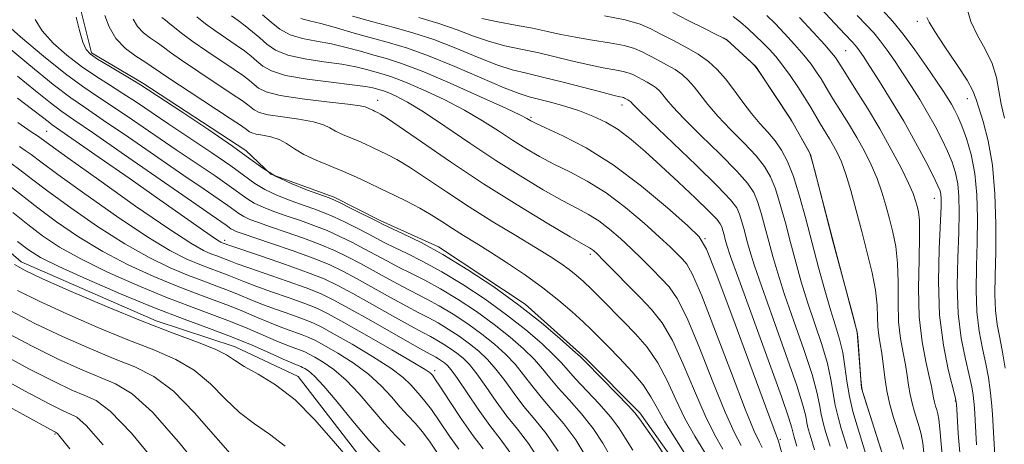
# Model space of a CAD drawing. Extents: x 2052300 to 2055200, y 344800 to 347700.
# Drawn here: x 2053742 to 2053991, y 346644 to 346751 of the extents above; entities that cross this region are included whole.
import ezdxf

# ---------------------------------------------------------------- set-up
doc = ezdxf.new("R2010")
doc.units = 0
doc.header["$MEASUREMENT"] = 0
for name, color, linetype, lineweight in [('DTM HARD BREAKLINE', 7, 'Continuous', 0), ('DTM SPOT ELEVATION', 2, 'Continuous', 13), ('INDEX CONTOUR', 41, 'Continuous', 13), ('INTERMEDIATE CONTOUR', 44, 'Continuous', 0)]:
    doc.layers.add(name, color=color, linetype=linetype, lineweight=lineweight)

msp = doc.modelspace()

# ---------------------------------------------------------------- linework, layer by layer
at = {"layer": 'DTM HARD BREAKLINE'}
for points in [[(2053911.39, 346634.26, 1045.69), (2053899.02, 346651.62, 1045.69), (2053885.43, 346665.42, 1045.69), (2053870.07, 346679.18, 1045.69), (2053848.07, 346693.67, 1045.69), (2053833.34, 346700.37, 1045.69), (2053821.72, 346706.28, 1045.69), (2053805.69, 346712.07, 1045.69), (2053799.35, 346718.1, 1045.69), (2053773.31, 346735.14, 1045.69), (2053760.31, 346742.78, 1045.69), (2053756.867, 346756.721, 1045.69)], [(2053836.46, 346557.68, 1069.37), (2053844.28, 346593.03, 1069.37), (2053846.58, 346605.4, 1069.37), (2053839.78, 346629.84, 1069.37), (2053828.54, 346640.12, 1069.37), (2053812.62, 346660.83, 1069.37), (2053796.62, 346668.35, 1069.37), (2053776.69, 346674.9, 1069.37), (2053742.49, 346689.89, 1069.37), (2053726.76, 346703.58, 1069.37), (2053708.51, 346712.81, 1069.37), (2053690.7, 346722.05, 1069.37), (2053673.38, 346729.54, 1069.37), (2053650.25, 346740.41, 1069.37), (2053636.967, 346747.955, 1069.37)], [(2053963.85, 346415.87, 1022), (2053967.33, 346434.59, 1022), (2053969.63, 346447.95, 1022), (2053971.15, 346457.31, 1022), (2053973.89, 346470.69, 1022), (2053974.43, 346483.57, 1022), (2053973.94, 346493.76, 1022), (2053972.21, 346508.8, 1022), (2053970.66, 346525.18, 1022), (2053969.15, 346540.23, 1022), (2053968.33, 346562.39, 1022), (2053969.2, 346587.71, 1022), (2053970.49, 346597.5, 1022), (2053970.68, 346606.82, 1022), (2053968, 346616.08, 1022), (2053962.4, 346635.02, 1022), (2053959.49, 346644.27, 1022), (2053955.14, 346657.92, 1022), (2053954.09, 346672.1, 1022), (2053948.19, 346694.14, 1022), (2053942.26, 346717.08, 1022), (2053937.37, 346725.83, 1022), (2053928.37, 346739.38, 1022), (2053920.87, 346746.3, 1022)]]:
    msp.add_polyline3d(points, dxfattribs=at)
at = {"layer": 'DTM SPOT ELEVATION'}
for p in [(2053969.31, 346750.79, 1008.48), (2053951.12, 346743.4, 1014.98), (2053832.69, 346730.82, 1039.34), (2053981.97, 346731.22, 1008.67), (2053894.53, 346729.58, 1030.61), (2053871.55, 346726.49, 1033.75), (2053748.96, 346722.92, 1057.05), (2053973.62, 346705.99, 1014.75), (2053915.55, 346695.77, 1033.86), (2053794.03, 346695.3, 1055.55), (2053886.52, 346691.79, 1040.37), (2053847.16, 346662.33, 1059.58), (2053978.89, 346654.67, 1014.11), (2053751.08, 346646.24, 1082.16), (2053934.61, 346644.89, 1033.75)]:
    msp.add_point(p, dxfattribs=at)
at = {"layer": 'INDEX CONTOUR'}
for points in [[(2053988.928, 346640.787, 1010), (2053988.4861, 346648.161, 1010), (2053988.282, 346651.279, 1010), (2053988.041, 346654.271, 1010), (2053987.72, 346657.331, 1010), (2053987.267, 346660.572, 1010), (2053986.623, 346664.083, 1010), (2053985.782, 346667.954, 1010), (2053984.9391, 346672.288, 1010), (2053984.339, 346677.189, 1010), (2053984.152, 346682.702, 1010), (2053984.25, 346688.653, 1010), (2053984.429, 346694.808, 1010), (2053984.5, 346700.939, 1010), (2053984.33, 346706.83, 1010), (2053983.802, 346712.269, 1010), (2053982.86, 346717.064, 1010), (2053981.684, 346721.1079, 1010), (2053980.516, 346724.313, 1010), (2053979.539, 346726.658, 1010), (2053978.714, 346728.382, 1010), (2053977.94, 346729.787, 1010), (2053977.093, 346731.199, 1010), (2053975.923, 346733.018, 1010), (2053974.156, 346735.67, 1010), (2053971.633, 346739.381, 1010), (2053968.673, 346743.596, 1010), (2053965.713, 346747.563, 1010), (2053963.054, 346750.76, 1010), (2053960.443, 346753.582, 1010)], [(2053893.937, 346636.483, 1050), (2053889.68, 346643.984, 1050), (2053887.243, 346647.698, 1050), (2053884.284, 346651.395, 1050), (2053881.163, 346654.898, 1050), (2053878.3799, 346657.982, 1050), (2053876.262, 346660.523, 1050), (2053874.443, 346662.783, 1050), (2053872.384, 346665.123, 1050), (2053869.648, 346667.824, 1050), (2053866.223, 346670.837, 1050), (2053862.198, 346674.035, 1050), (2053857.7079, 346677.274, 1050), (2053853.065, 346680.352, 1050), (2053848.623, 346683.05, 1050), (2053844.662, 346685.22, 1050), (2053841.149, 346686.9919, 1050), (2053837.9781, 346688.564, 1050), (2053835.037, 346690.103, 1050), (2053829.328, 346693.211, 1050), (2053826.323, 346694.788, 1050), (2053823.1769, 346696.33, 1050), (2053819.907, 346697.781, 1050), (2053816.543, 346699.097, 1050), (2053813.163, 346700.304, 1050), (2053809.854, 346701.4451, 1050), (2053806.7131, 346702.557, 1050), (2053803.879, 346703.658, 1050), (2053801.502, 346704.7619, 1050), (2053799.605, 346705.916, 1050), (2053795.176, 346709.167, 1050), (2053791.569, 346711.657, 1050), (2053781.761, 346718.256, 1050), (2053770.653, 346725.867, 1050), (2053765.776, 346729.164, 1050), (2053761.802, 346731.771, 1050), (2053758.07, 346734.289, 1050), (2053753.688, 346737.519, 1050), (2053748.128, 346741.955, 1050), (2053742.32, 346746.849, 1050), (2053737.561, 346751.143, 1050)], [(2053920.099, 346642.445, 1040), (2053917.991, 346646.141, 1040), (2053915.558, 346650.972, 1040), (2053912.864, 346657.212, 1040), (2053910.055, 346663.949, 1040), (2053907.297, 346669.975, 1040), (2053904.6871, 346674.419, 1040), (2053902.049, 346677.762, 1040), (2053899.1349, 346680.8239, 1040), (2053889.903, 346690.218, 1040), (2053888.236, 346691.881, 1040), (2053887.347, 346692.719, 1040), (2053886.858, 346693.1061, 1040), (2053886.298, 346693.45, 1040), (2053884.816, 346694.301, 1040), (2053881.469, 346696.242, 1040), (2053875.636, 346699.68, 1040), (2053867.983, 346704.312, 1040), (2053859.502, 346709.655, 1040), (2053851.152, 346715.191, 1040), (2053843.779, 346720.252, 1040), (2053838.1951, 346724.133, 1040), (2053834.938, 346726.353, 1040), (2053833.429, 346727.314, 1040), (2053832.811, 346727.641, 1040), (2053831.932, 346728.064, 1040), (2053831.473, 346728.267, 1040), (2053830.486, 346728.672, 1040), (2053829.564, 346729.093, 1040), (2053828.256, 346729.3799, 1040), (2053825.192, 346729.806, 1040), (2053819.881, 346730.417, 1040), (2053813.5931, 346731.18, 1040), (2053808.038, 346732.04, 1040), (2053804.504, 346732.95, 1040), (2053802.578, 346733.884, 1040), (2053801.4261, 346734.82, 1040), (2053800.291, 346735.781, 1040), (2053798.7409, 346736.957, 1040), (2053796.423, 346738.58, 1040), (2053789.471, 346743.26, 1040), (2053786.056, 346745.627, 1040), (2053783.452, 346747.561, 1040), (2053780.154, 346750.194, 1040), (2053779.002, 346751.053, 1040), (2053778.073, 346751.773, 1040)], [(2053943.293, 346642.241, 1030), (2053942.853, 346643.716, 1030), (2053942.071, 346646.215, 1030), (2053941.674, 346647.613, 1030), (2053941.338, 346649.0771, 1030), (2053941.026, 346650.75, 1030), (2053940.333, 346653.546, 1030), (2053938.761, 346658.568, 1030), (2053936.037, 346666.383, 1030), (2053932.795, 346675.405, 1030), (2053929.896, 346683.513, 1030), (2053927.987, 346689.11, 1030), (2053926.879, 346692.6939, 1030), (2053926.172, 346695.288, 1030), (2053925.531, 346697.714, 1030), (2053924.903, 346699.991, 1030), (2053924.3, 346701.936, 1030), (2053923.584, 346703.556, 1030), (2053922.024, 346705.6079, 1030), (2053918.736, 346709.039, 1030), (2053913.28, 346714.366, 1030), (2053901.64, 346725.514, 1030), (2053898.561, 346728.505, 1030), (2053897.296, 346729.79, 1030), (2053896.752, 346730.415, 1030), (2053896.548, 346730.599, 1030), (2053896.31, 346730.768, 1030), (2053896.024, 346730.934, 1030), (2053895.206, 346731.364, 1030), (2053894.954, 346731.473, 1030), (2053894.607, 346731.571, 1030), (2053893.9949, 346731.698, 1030), (2053892.583, 346732.017, 1030), (2053889.747, 346732.725, 1030), (2053879.677, 346735.359, 1030), (2053874.4661, 346736.665, 1030), (2053870.343, 346737.622, 1030), (2053866.771, 346738.526, 1030), (2053862.874, 346739.804, 1030), (2053858.013, 346741.734, 1030), (2053852.506, 346744.008, 1030), (2053846.907, 346746.168, 1030), (2053841.639, 346747.877, 1030), (2053836.592, 346749.278, 1030), (2053831.523, 346750.632, 1030), (2053826.346, 346752.112, 1030)], [(2053965.7581, 346642.392, 1020), (2053965.067, 346644.775, 1020), (2053963.287, 346650.468, 1020), (2053962.358, 346653.739, 1020), (2053961.571, 346657.162, 1020), (2053961.0171, 346660.61, 1020), (2053960.279, 346666.7669, 1020), (2053959.903, 346669.133, 1020), (2053959.552, 346671.223, 1020), (2053959.315, 346673.376, 1020), (2053959.227, 346675.891, 1020), (2053959.099, 346678.942, 1020), (2053958.687, 346682.664, 1020), (2053957.819, 346687.133, 1020), (2053956.599, 346692.166, 1020), (2053955.202, 346697.5179, 1020), (2053953.783, 346702.908, 1020), (2053952.421, 346707.923, 1020), (2053951.178, 346712.116, 1020), (2053950.088, 346715.184, 1020), (2053949.089, 346717.414, 1020), (2053948.095, 346719.2339, 1020), (2053947.036, 346721.0089, 1020), (2053944.774, 346724.725, 1020), (2053942.307, 346728.925, 1020), (2053940.798, 346731.408, 1020), (2053939.01, 346734.2039, 1020), (2053937.081, 346737.07, 1020), (2053935.196, 346739.6919, 1020), (2053933.487, 346741.8469, 1020), (2053931.866, 346743.667, 1020), (2053930.192, 346745.372, 1020), (2053928.362, 346747.131, 1020), (2053926.433, 346748.891, 1020), (2053924.4971, 346750.549, 1020), (2053922.641, 346752.015, 1020)], [(2053859.418, 346642.503, 1060), (2053856.906, 346645.845, 1060), (2053853.964, 346650.06, 1060), (2053850.995, 346654.516, 1060), (2053848.596, 346658.173, 1060), (2053847.201, 346660.2671, 1060), (2053846.577, 346661.15, 1060), (2053846.328, 346661.452, 1060), (2053845.974, 346661.778, 1060), (2053844.7109, 346662.63, 1060), (2053841.649, 346664.486, 1060), (2053836.323, 346667.587, 1060), (2053829.957, 346671.235, 1060), (2053824.196, 346674.497, 1060), (2053820.215, 346676.688, 1060), (2053817.305, 346678.112, 1060), (2053814.286, 346679.322, 1060), (2053810.314, 346680.742, 1060), (2053805.892, 346682.278, 1060), (2053801.858, 346683.7071, 1060), (2053798.837, 346684.86, 1060), (2053794.653, 346686.57, 1060), (2053792.634, 346687.327, 1060), (2053790.3511, 346688.161, 1060), (2053787.681, 346689.184, 1060), (2053784.432, 346690.577, 1060), (2053780.138, 346692.787, 1060), (2053774.266, 346696.329, 1060), (2053766.65, 346701.418, 1060), (2053758.598, 346707.065, 1060), (2053751.787, 346711.982, 1060), (2053747.448, 346715.2, 1060), (2053745.032, 346717.031, 1060), (2053743.544, 346718.111, 1060), (2053742.049, 346719.055, 1060)], [(2053826.013, 346639.224, 1070), (2053821.554, 346644.4699, 1070), (2053816.768, 346649.983, 1070), (2053811.813, 346654.942, 1070), (2053806.902, 346658.716, 1070), (2053802.449, 346661.434, 1070), (2053798.922, 346663.409, 1070), (2053796.531, 346664.948, 1070), (2053794.458, 346666.315, 1070), (2053791.6281, 346667.763, 1070), (2053787.163, 346669.5349, 1070), (2053780.973, 346671.827, 1070), (2053773.167, 346674.826, 1070), (2053764.105, 346678.556, 1070), (2053755.15, 346682.404, 1070), (2053747.916, 346685.5971, 1070), (2053743.485, 346687.641, 1070), (2053740.819, 346689.162, 1070)], [(2053763.263, 346643.548, 1080), (2053758.965, 346648.4479, 1080), (2053756.574, 346650.544, 1080), (2053755.003, 346651.318, 1080), (2053753.136, 346652.124, 1080), (2053749.741, 346653.813, 1080), (2053743.559, 346657.11, 1080), (2053734.013, 346662.353, 1080)]]:
    msp.add_polyline3d(points, dxfattribs=at)
at = {"layer": 'INTERMEDIATE CONTOUR'}
for points in [[(2053980.103, 346640.58, 1014), (2053979.643, 346646.425, 1014), (2053979.348, 346651.079, 1014), (2053979.157, 346653.801, 1014), (2053978.863, 346655.662, 1014), (2053977.108, 346662.576, 1014), (2053975.8559, 346668.775, 1014), (2053974.922, 346676.405, 1014), (2053974.629, 346684.931, 1014), (2053974.79, 346693.178, 1014), (2053975.267, 346703.886, 1014), (2053975.302, 346705.959, 1014), (2053975.228, 346706.981, 1014), (2053975.028, 346707.836, 1014), (2053974.487, 346709.158, 1014), (2053973.339, 346711.519, 1014), (2053971.399, 346715.303, 1014), (2053968.816, 346720.142, 1014), (2053965.822, 346725.479, 1014), (2053962.668, 346730.775, 1014), (2053959.696, 346735.552, 1014), (2053957.267, 346739.352, 1014), (2053955.635, 346741.861, 1014), (2053954.634, 346743.345, 1014), (2053953.992, 346744.219, 1014), (2053953.458, 346744.86, 1014), (2053952.867, 346745.498, 1014), (2053950.949, 346747.5329, 1014), (2053941.058, 346758.153, 1014)], [(2053962.291, 346635.36, 1022), (2053955.865, 346655.645, 1022), (2053955.348, 346657.3331, 1022), (2053955.115, 346658.536, 1022), (2053954.965, 346660.2831, 1022), (2053954.265, 346669.737, 1022), (2053954.1049, 346671.536, 1022), (2053953.8051, 346673.101, 1022), (2053953.107, 346675.773, 1022), (2053947.934, 346695.137, 1022), (2053943.248, 346713.257, 1022), (2053942.523, 346716.001, 1022), (2053942.055, 346717.37, 1022), (2053941.445, 346718.5379, 1022), (2053937.556, 346725.4821, 1022), (2053936.956, 346726.445, 1022), (2053929.8699, 346737.1219, 1022), (2053928.768, 346738.754, 1022), (2053928.055, 346739.638, 1022), (2053927.12, 346740.533, 1022), (2053922.12, 346745.147, 1022), (2053921.149, 346746.003, 1022), (2053920.185, 346746.612, 1022), (2053918.402, 346747.497, 1022), (2053915.252, 346749.03, 1022), (2053911.303, 346750.988, 1022), (2053907.402, 346752.997, 1022)], [(2053991.346, 346726.271, 1006), (2053990.514, 346729.845, 1006), (2053989.939, 346733.204, 1006), (2053989.318, 346736.577, 1006), (2053988.239, 346740.075, 1006), (2053986.463, 346743.748, 1006), (2053984.448, 346747.394, 1006), (2053982.826, 346750.75, 1006), (2053981.966, 346753.622, 1006)], [(2053885.622, 346640.174, 1052), (2053882.829, 346644.81, 1052), (2053879.821, 346648.88, 1052), (2053876.808, 346652.427, 1052), (2053874.057, 346655.598, 1052), (2053871.74, 346658.5269, 1052), (2053869.6581, 346661.283, 1052), (2053867.518, 346663.922, 1052), (2053865.072, 346666.494, 1052), (2053862.258, 346669.038, 1052), (2053859.058, 346671.592, 1052), (2053855.506, 346674.155, 1052), (2053851.832, 346676.589, 1052), (2053848.318, 346678.724, 1052), (2053845.15, 346680.461, 1052), (2053838.991, 346683.604, 1052), (2053835.52, 346685.475, 1052), (2053828.3649, 346689.432, 1052), (2053825.098, 346691.164, 1052), (2053821.822, 346692.746, 1052), (2053818.166, 346694.294, 1052), (2053813.921, 346695.882, 1052), (2053809.527, 346697.415, 1052), (2053805.587, 346698.753, 1052), (2053802.568, 346699.801, 1052), (2053800.383, 346700.629, 1052), (2053798.81, 346701.352, 1052), (2053797.596, 346702.09, 1052), (2053794.7629, 346704.17, 1052), (2053792.363, 346705.827, 1052), (2053788.792, 346708.244, 1052), (2053783.668, 346711.74, 1052), (2053769.643, 346721.438, 1052), (2053763.286, 346725.8, 1052), (2053758.77, 346728.842, 1052), (2053755.058, 346731.433, 1052), (2053750.619, 346734.824, 1052), (2053744.446, 346739.821, 1052), (2053731.756, 346750.309, 1052)], [(2053897.252, 346642.164, 1048), (2053895.393, 346645.173, 1048), (2053893.738, 346647.794, 1048), (2053891.657, 346650.585, 1048), (2053888.748, 346653.911, 1048), (2053882.702, 346660.3661, 1048), (2053879.228, 346664.282, 1048), (2053877.2501, 346666.325, 1048), (2053874.225, 346669.154, 1048), (2053870.1881, 346672.636, 1048), (2053865.337, 346676.4791, 1048), (2053859.91, 346680.394, 1048), (2053854.298, 346684.114, 1048), (2053848.929, 346687.376, 1048), (2053844.174, 346689.98, 1048), (2053840.162, 346691.988, 1048), (2053836.965, 346693.524, 1048), (2053834.554, 346694.7311, 1048), (2053830.291, 346696.99, 1048), (2053827.549, 346698.411, 1048), (2053824.531, 346699.915, 1048), (2053821.647, 346701.268, 1048), (2053819.166, 346702.311, 1048), (2053816.8, 346703.193, 1048), (2053814.12, 346704.136, 1048), (2053810.857, 346705.314, 1048), (2053807.375, 346706.688, 1048), (2053804.195, 346708.172, 1048), (2053801.613, 346709.741, 1048), (2053795.5901, 346714.164, 1048), (2053790.775, 346717.486, 1048), (2053785.218, 346721.203, 1048), (2053779.853, 346724.773, 1048), (2053771.662, 346730.296, 1048), (2053768.267, 346732.5281, 1048), (2053764.87, 346734.67, 1048), (2053761.381, 346736.894, 1048), (2053757.766, 346739.369, 1048), (2053754.069, 346742.203, 1048), (2053750.626, 346745.261, 1048), (2053747.849, 346748.349, 1048), (2053746.035, 346751.263, 1048)], [(2053906.406, 346639.123, 1046), (2053903.1799, 346644.0871, 1046), (2053900.568, 346647.846, 1046), (2053898.99, 346650.086, 1046), (2053897.796, 346651.604, 1046), (2053896.071, 346653.472, 1046), (2053893.211, 346656.426, 1046), (2053885.305, 346664.514, 1046), (2053884.014, 346665.782, 1046), (2053882.116, 346667.5271, 1046), (2053878.801, 346670.484, 1046), (2053874.1529, 346674.435, 1046), (2053868.477, 346678.923, 1046), (2053862.112, 346683.514, 1046), (2053855.53, 346687.877, 1046), (2053849.234, 346691.701, 1046), (2053843.686, 346694.74, 1046), (2053839.175, 346696.983, 1046), (2053834.071, 346699.358, 1046), (2053832.81, 346699.975, 1046), (2053825.885, 346703.499, 1046), (2053823.387, 346704.755, 1046), (2053821.788, 346705.526, 1046), (2053820.436, 346706.082, 1046), (2053815.002, 346708.07, 1046), (2053810.871, 346709.718, 1046), (2053806.888, 346711.581, 1046), (2053803.622, 346713.567, 1046), (2053800.345, 346715.964, 1046), (2053796.003, 346719.16, 1046), (2053789.981, 346723.315, 1046), (2053783.431, 346727.682, 1046), (2053774.633, 346733.464, 1046), (2053772.672, 346734.726, 1046), (2053770.757, 346735.892, 1046), (2053764.6919, 346739.499, 1046), (2053761.845, 346741.22, 1046), (2053760.01, 346742.451, 1046), (2053758.932, 346743.673, 1046), (2053758.137, 346745.555, 1046), (2053757.264, 346748.499, 1046), (2053756.3851, 346751.837, 1046)], [(2053910.8871, 346640.677, 1044), (2053905.381, 346649.394, 1044), (2053903.502, 346652.738, 1044), (2053901.879, 346655.686, 1044), (2053899.886, 346658.689, 1044), (2053897.103, 346662.048, 1044), (2053893.94, 346665.456, 1044), (2053891.015, 346668.458, 1044), (2053888.754, 346670.751, 1044), (2053886.82, 346672.666, 1044), (2053884.689, 346674.688, 1044), (2053881.933, 346677.1939, 1044), (2053878.525, 346680.114, 1044), (2053874.541, 346683.269, 1044), (2053870.106, 346686.477, 1044), (2053865.562, 346689.551, 1044), (2053861.304, 346692.299, 1044), (2053857.632, 346694.591, 1044), (2053854.468, 346696.539, 1044), (2053851.6391, 346698.315, 1044), (2053848.973, 346700.061, 1044), (2053846.29, 346701.794, 1044), (2053843.411, 346703.503, 1044), (2053840.22, 346705.176, 1044), (2053836.862, 346706.804, 1044), (2053833.547, 346708.377, 1044), (2053830.417, 346709.891, 1044), (2053827.336, 346711.357, 1044), (2053824.1, 346712.796, 1044), (2053817.128, 346715.6521, 1044), (2053814.061, 346717.09, 1044), (2053811.659, 346718.521, 1044), (2053809.683, 346719.829, 1044), (2053807.768, 346720.87, 1044), (2053805.668, 346721.549, 1044), (2053803.608, 346721.959, 1044), (2053801.931, 346722.24, 1044), (2053800.881, 346722.511, 1044), (2053800.309, 346722.788, 1044), (2053799.517, 346723.425, 1044), (2053798.265, 346724.292, 1044), (2053795.43, 346726.179, 1044), (2053785.003, 346733.041, 1044), (2053780.147, 346736.258, 1044), (2053775.425, 346739.465, 1044), (2053773.82, 346740.506, 1044), (2053771.544, 346741.95, 1044), (2053768.906, 346743.9161, 1044), (2053766.493, 346746.418, 1044), (2053764.765, 346749.366, 1044), (2053763.677, 346752.28, 1044)], [(2053915.493, 346641.561, 1042), (2053912.971, 346645.731, 1042), (2053910.47, 346650.183, 1042), (2053908.183, 346654.975, 1042), (2053905.967, 346659.817, 1042), (2053903.591, 346664.332, 1042), (2053900.89, 346668.238, 1042), (2053897.956, 346671.649, 1042), (2053894.944, 346674.775, 1042), (2053889.264, 346680.538, 1042), (2053886.841, 346682.943, 1042), (2053884.799, 346684.89, 1042), (2053882.972, 346686.504, 1042), (2053881.141, 346687.964, 1042), (2053879.054, 346689.461, 1042), (2053876.348, 346691.234, 1042), (2053872.6269, 346693.534, 1042), (2053867.662, 346696.528, 1042), (2053861.878, 346700.04, 1042), (2053855.863, 346703.813, 1042), (2053850.149, 346707.574, 1042), (2053845.045, 346711.016, 1042), (2053840.803, 346713.818, 1042), (2053837.579, 346715.765, 1042), (2053835.145, 346717.059, 1042), (2053831.393, 346718.873, 1042), (2053829.634, 346719.71, 1042), (2053827.787, 346720.532, 1042), (2053823.807, 346722.162, 1042), (2053822.056, 346722.9819, 1042), (2053820.612, 346723.807, 1042), (2053818.969, 346724.605, 1042), (2053816.48, 346725.338, 1042), (2053812.775, 346725.983, 1042), (2053808.6, 346726.569, 1042), (2053804.984, 346727.14, 1042), (2053802.692, 346727.73, 1042), (2053801.444, 346728.3359, 1042), (2053800.696, 346728.943, 1042), (2053799.904, 346729.603, 1042), (2053798.503, 346730.625, 1042), (2053795.926, 346732.38, 1042), (2053787.237, 346738.151, 1042), (2053783.101, 346740.943, 1042), (2053780.311, 346742.916, 1042), (2053778.496, 346744.262, 1042), (2053776.987, 346745.35, 1042), (2053775.273, 346746.502, 1042), (2053773.49, 346747.845, 1042), (2053771.931, 346749.458, 1042), (2053770.8249, 346751.346, 1042)], [(2053924.705, 346643.329, 1038), (2053923.01, 346646.552, 1038), (2053920.646, 346651.761, 1038), (2053917.545, 346659.449, 1038), (2053914.143, 346668.081, 1038), (2053911.0021, 346675.619, 1038), (2053908.527, 346680.556, 1038), (2053906.484, 346683.526, 1038), (2053904.482, 346685.692, 1038), (2053902.208, 346688.004, 1038), (2053899.675, 346690.544, 1038), (2053896.971, 346693.179, 1038), (2053894.187, 346695.769, 1038), (2053891.4, 346698.167, 1038), (2053888.685, 346700.22, 1038), (2053886.03, 346701.873, 1038), (2053883.077, 346703.466, 1038), (2053879.383, 346705.438, 1038), (2053874.625, 346708.134, 1038), (2053868.957, 346711.538, 1038), (2053862.656, 346715.538, 1038), (2053856.056, 346719.944, 1038), (2053849.73, 346724.244, 1038), (2053844.307, 346727.847, 1038), (2053840.262, 346730.312, 1038), (2053837.436, 346731.809, 1038), (2053835.517, 346732.663, 1038), (2053834.205, 346733.162, 1038), (2053833.258, 346733.461, 1038), (2053832.452, 346733.684, 1038), (2053831.475, 346733.9389, 1038), (2053829.671, 346734.278, 1038), (2053826.296, 346734.742, 1038), (2053820.983, 346735.3631, 1038), (2053814.861, 346736.15, 1038), (2053809.432, 346737.105, 1038), (2053805.824, 346738.219, 1038), (2053803.652, 346739.438, 1038), (2053802.156, 346740.697, 1038), (2053800.678, 346741.959, 1038), (2053798.979, 346743.289, 1038), (2053796.919, 346744.78, 1038), (2053791.752, 346748.3279, 1038), (2053789.17, 346750.171, 1038), (2053786.949, 346751.8911, 1038)], [(2053930.013, 346642.881, 1036), (2053929.311, 346644.212, 1036), (2053928.03, 346646.962, 1036), (2053925.735, 346652.551, 1036), (2053922.226, 346661.686, 1036), (2053918.2301, 346672.213, 1036), (2053914.707, 346681.262, 1036), (2053912.367, 346686.694, 1036), (2053910.92, 346689.289, 1036), (2053909.829, 346690.561, 1036), (2053908.583, 346691.819, 1036), (2053906.779, 346693.575, 1036), (2053904.039, 346696.139, 1036), (2053900.139, 346699.6569, 1036), (2053895.4539, 346703.615, 1036), (2053890.5121, 346707.333, 1036), (2053885.761, 346710.295, 1036), (2053881.338, 346712.631, 1036), (2053877.297, 346714.633, 1036), (2053873.652, 346716.562, 1036), (2053870.237, 346718.548, 1036), (2053866.841, 346720.692, 1036), (2053863.258, 346723.065, 1036), (2053859.283, 346725.627, 1036), (2053854.714, 346728.308, 1036), (2053849.509, 346731.0049, 1036), (2053844.2639, 346733.467, 1036), (2053839.7369, 346735.413, 1036), (2053836.465, 346736.6561, 1036), (2053834.106, 346737.404, 1036), (2053829.918, 346738.568, 1036), (2053827.209, 346739.236, 1036), (2053823.653, 346739.909, 1036), (2053819.128, 346740.562, 1036), (2053814.294, 346741.299, 1036), (2053810.009, 346742.252, 1036), (2053806.901, 346743.512, 1036), (2053804.695, 346744.9951, 1036), (2053802.8849, 346746.574, 1036), (2053801.066, 346748.137, 1036), (2053799.217, 346749.6209, 1036), (2053797.4159, 346750.9809, 1036), (2053795.732, 346752.182, 1036)], [(2053937.501, 346632.276, 1034), (2053934.184, 346644.433, 1034), (2053934.099, 346644.667, 1034), (2053933.918, 346645.096, 1034), (2053933.049, 346647.3719, 1034), (2053930.823, 346653.34, 1034), (2053922.305, 346676.358, 1034), (2053918.368, 346686.951, 1034), (2053915.964, 346693.06, 1034), (2053914.057, 346696.236, 1034), (2053911.134, 346699.073, 1034), (2053906.0979, 346703.537, 1034), (2053899.508, 346709.062, 1034), (2053892.339, 346714.447, 1034), (2053885.493, 346718.718, 1034), (2053879.599, 346721.797, 1034), (2053875.211, 346723.829, 1034), (2053872.679, 346724.989, 1034), (2053871.5159, 346725.558, 1034), (2053870.46, 346726.186, 1034), (2053868.836, 346727.01, 1034), (2053865.121, 346728.77, 1034), (2053858.756, 346731.698, 1034), (2053851.092, 346735.125, 1034), (2053843.957, 346738.164, 1034), (2053838.726, 346740.151, 1034), (2053834.954, 346741.346, 1034), (2053831.743, 346742.234, 1034), (2053828.361, 346743.198, 1034), (2053824.748, 346744.194, 1034), (2053821.01, 346745.075, 1034), (2053817.273, 346745.761, 1034), (2053813.7269, 346746.447, 1034), (2053810.585, 346747.3989, 1034), (2053807.979, 346748.805, 1034), (2053805.738, 346750.552, 1034), (2053803.615, 346752.451, 1034)], [(2053938.797, 346643.155, 1032), (2053938.4739, 346644.28, 1032), (2053938.092, 346645.508, 1032), (2053937.907, 346646.161, 1032), (2053937.75, 346646.844, 1032), (2053937.543, 346647.792, 1032), (2053936.788, 346650.264, 1032), (2053934.884, 346655.776, 1032), (2053931.52, 346665.094, 1032), (2053924.093, 346685.448, 1032), (2053922.0261, 346691.252, 1032), (2053921.07, 346694.124, 1032), (2053920.668, 346695.538, 1032), (2053920.36, 346696.707, 1032), (2053920.057, 346697.804, 1032), (2053919.766, 346698.741, 1032), (2053919.401, 346699.541, 1032), (2053918.503, 346700.668, 1032), (2053916.5249, 346702.695, 1032), (2053913.129, 346705.983, 1032), (2053908.843, 346710.0491, 1032), (2053904.407, 346714.194, 1032), (2053900.413, 346717.84, 1032), (2053896.853, 346720.888, 1032), (2053893.572, 346723.354, 1032), (2053890.412, 346725.282, 1032), (2053887.206, 346726.811, 1032), (2053883.788, 346728.1029, 1032), (2053880.095, 346729.283, 1032), (2053876.477, 346730.312, 1032), (2053873.391, 346731.109, 1032), (2053871.028, 346731.693, 1032), (2053868.527, 346732.472, 1032), (2053864.766, 346733.95, 1032), (2053852.207, 346739.381, 1032), (2053845.615, 346742.082, 1032), (2053840.228, 346743.992, 1032), (2053835.707, 346745.331, 1032), (2053831.388, 346746.51, 1032), (2053826.804, 346747.828, 1032), (2053822.286, 346749.152, 1032), (2053818.367, 346750.242, 1032), (2053815.43, 346750.9461, 1032), (2053813.267, 346751.489, 1032)], [(2053947.233, 346643.152, 1028), (2053946.051, 346646.921, 1028), (2053945.442, 346649.066, 1028), (2053944.926, 346651.31, 1028), (2053944.509, 346653.709, 1028), (2053943.878, 346656.829, 1028), (2053942.637, 346661.361, 1028), (2053940.554, 346667.671, 1028), (2053938.048, 346674.829, 1028), (2053935.698, 346681.578, 1028), (2053933.948, 346686.968, 1028), (2053932.689, 346691.264, 1028), (2053931.675, 346695.039, 1028), (2053930.703, 346698.722, 1028), (2053929.749, 346702.178, 1028), (2053928.833, 346705.131, 1028), (2053927.866, 346707.477, 1028), (2053926.33, 346709.805, 1028), (2053923.598, 346712.872, 1028), (2053919.349, 346717.145, 1028), (2053914.481, 346721.909, 1028), (2053910.197, 346726.158, 1028), (2053907.404, 346729.123, 1028), (2053905.819, 346730.998, 1028), (2053904.864, 346732.216, 1028), (2053904.039, 346733.151, 1028), (2053903.166, 346733.941, 1028), (2053902.145, 346734.662, 1028), (2053900.924, 346735.372, 1028), (2053897.421, 346737.213, 1028), (2053896.343, 346737.678, 1028), (2053894.859, 346738.0989, 1028), (2053892.692, 346738.519, 1028), (2053889.8161, 346739.031, 1028), (2053886.268, 346739.741, 1028), (2053882.128, 346740.71, 1028), (2053877.666, 346741.807, 1028), (2053873.197, 346742.855, 1028), (2053868.963, 346743.74, 1028), (2053864.928, 346744.605, 1028), (2053860.982, 346745.658, 1028), (2053857.001, 346747.041, 1028), (2053852.805, 346748.634, 1028), (2053848.198, 346750.253, 1028), (2053843.157, 346751.728, 1028)], [(2053951.612, 346642.589, 1026), (2053950.03, 346647.628, 1026), (2053949.209, 346650.518, 1026), (2053948.514, 346653.543, 1026), (2053947.4231, 346660.111, 1026), (2053946.5129, 346664.153, 1026), (2053945.071, 346668.959, 1026), (2053941.501, 346679.643, 1026), (2053939.91, 346684.825, 1026), (2053938.499, 346689.834, 1026), (2053937.1781, 346694.789, 1026), (2053935.875, 346699.729, 1026), (2053934.595, 346704.364, 1026), (2053933.3661, 346708.3251, 1026), (2053932.148, 346711.399, 1026), (2053930.636, 346714.001, 1026), (2053928.46, 346716.705, 1026), (2053925.418, 346719.924, 1026), (2053921.973, 346723.421, 1026), (2053918.755, 346726.801, 1026), (2053916.248, 346729.74, 1026), (2053912.783, 346734.2361, 1026), (2053911.326, 346735.888, 1026), (2053909.783, 346737.282, 1026), (2053907.981, 346738.555, 1026), (2053905.823, 346739.811, 1026), (2053903.535, 346741.019, 1026), (2053901.422, 346742.118, 1026), (2053899.637, 346743.062, 1026), (2053897.732, 346743.883, 1026), (2053895.111, 346744.628, 1026), (2053891.389, 346745.341, 1026), (2053887.049, 346746.045, 1026), (2053882.788, 346746.757, 1026), (2053879.099, 346747.494, 1026), (2053875.655, 346748.256, 1026), (2053871.928, 346749.045, 1026), (2053867.584, 346749.857, 1026), (2053863.085, 346750.683, 1026), (2053859.09, 346751.5109, 1026)], [(2053956.781, 346639.501, 1024), (2053954.01, 346648.334, 1024), (2053952.977, 346651.971, 1024), (2053952.102, 346655.7751, 1024), (2053951.476, 346659.627, 1024), (2053950.967, 346663.394, 1024), (2053950.389, 346666.945, 1024), (2053949.588, 346670.248, 1024), (2053948.5529, 346673.677, 1024), (2053947.304, 346677.7079, 1024), (2053945.871, 346682.683, 1024), (2053944.309, 346688.404, 1024), (2053941.047, 346700.736, 1024), (2053939.442, 346706.551, 1024), (2053937.9, 346711.52, 1024), (2053936.43, 346715.3201, 1024), (2053934.942, 346718.197, 1024), (2053933.323, 346720.538, 1024), (2053931.487, 346722.703, 1024), (2053929.464, 346724.933, 1024), (2053927.312, 346727.445, 1024), (2053925.091, 346730.358, 1024), (2053922.865, 346733.412, 1024), (2053920.7011, 346736.255, 1024), (2053918.612, 346738.624, 1024), (2053916.401, 346740.624, 1024), (2053913.816, 346742.449, 1024), (2053910.723, 346744.25, 1024), (2053907.442, 346745.982, 1024), (2053904.412, 346747.557, 1024), (2053901.8521, 346748.911, 1024), (2053899.122, 346750.088, 1024), (2053895.363, 346751.156, 1024), (2053890.086, 346752.162, 1024)], [(2053971.378, 346637.414, 1018), (2053970.63, 346643.909, 1018), (2053970.239, 346646.198, 1018), (2053969.764, 346648.09, 1018), (2053968.585, 346651.895, 1018), (2053967.971, 346654.055, 1018), (2053967.452, 346656.316, 1018), (2053967.075, 346658.635, 1018), (2053966.736, 346661.093, 1018), (2053966.293, 346663.7981, 1018), (2053965.665, 346666.865, 1018), (2053965.008, 346670.434, 1018), (2053964.54, 346674.651, 1018), (2053964.4, 346679.5471, 1018), (2053964.399, 346684.695, 1018), (2053964.268, 346689.555, 1018), (2053963.807, 346693.726, 1018), (2053963.079, 346697.358, 1018), (2053962.218, 346700.745, 1018), (2053961.3169, 346704.126, 1018), (2053960.313, 346707.54, 1018), (2053959.107, 346710.974, 1018), (2053957.623, 346714.422, 1018), (2053955.881, 346717.889, 1018), (2053953.929, 346721.388, 1018), (2053951.843, 346724.884, 1018), (2053949.824, 346728.15, 1018), (2053948.102, 346730.912, 1018), (2053946.832, 346732.999, 1018), (2053945.848, 346734.645, 1018), (2053944.91, 346736.186, 1018), (2053943.797, 346737.908, 1018), (2053942.372, 346739.915, 1018), (2053940.522, 346742.261, 1018), (2053938.2061, 346744.94, 1018), (2053935.677, 346747.695, 1018), (2053933.264, 346750.212, 1018), (2053931.1789, 346752.276, 1018)], [(2053975.737, 346639.05, 1016), (2053975.299, 346643.779, 1016), (2053974.988, 346647.582, 1016), (2053974.72, 346650.003, 1016), (2053974.46, 346651.404, 1016), (2053974.185, 346652.354, 1016), (2053973.8829, 346653.322, 1016), (2053973.585, 346654.371, 1016), (2053973.333, 346655.47, 1016), (2053972.848, 346658.301, 1016), (2053972.308, 346660.829, 1016), (2053971.426, 346664.598, 1016), (2053970.463, 346669.645, 1016), (2053969.766, 346675.927, 1016), (2053969.5729, 346683.202, 1016), (2053969.699, 346690.448, 1016), (2053969.849, 346696.446, 1016), (2053969.794, 346700.3181, 1016), (2053969.559, 346702.551, 1016), (2053969.235, 346703.973, 1016), (2053968.851, 346705.344, 1016), (2053968.205, 346707.157, 1016), (2053967.037, 346709.833, 1016), (2053965.158, 346713.659, 1016), (2053962.6741, 346718.364, 1016), (2053959.764, 346723.543, 1016), (2053956.65, 346728.759, 1016), (2053953.726, 346733.468, 1016), (2053950.066, 346739.27, 1016), (2053949.023, 346740.963, 1016), (2053948.584, 346741.612, 1016), (2053947.664, 346742.761, 1016), (2053945.8491, 346744.831, 1016), (2053942.925, 346748.033, 1016), (2053939.488, 346751.724, 1016)], [(2053984.29, 346643.534, 1012), (2053983.716, 346652.864, 1012), (2053983.588, 346654.465, 1012), (2053983.407, 346656.097, 1012), (2053983.061, 346658.183, 1012), (2053982.423, 346661.134, 1012), (2053981.445, 346665.265, 1012), (2053980.398, 346670.532, 1012), (2053979.63, 346676.797, 1012), (2053979.39, 346683.817, 1012), (2053979.52, 346690.916, 1012), (2053979.759, 346697.311, 1012), (2053979.883, 346702.412, 1012), (2053979.816, 346706.395, 1012), (2053979.515, 346709.625, 1012), (2053978.944, 346712.45, 1012), (2053978.086, 346715.133, 1012), (2053976.927, 346717.916, 1012), (2053975.469, 346720.981, 1012), (2053973.7651, 346724.262, 1012), (2053971.881, 346727.633, 1012), (2053969.881, 346730.987, 1012), (2053967.81, 346734.285, 1012), (2053965.711, 346737.511, 1012), (2053963.634, 346740.621, 1012), (2053961.653, 346743.47, 1012), (2053959.853, 346745.891, 1012), (2053958.228, 346747.84, 1012), (2053956.433, 346749.78, 1012), (2053954.036, 346752.3, 1012)], [(2053991.473, 346662.961, 1008), (2053990.824, 346667.031, 1008), (2053990.119, 346670.644, 1008), (2053989.48, 346674.045, 1008), (2053989.047, 346677.58, 1008), (2053988.914, 346681.588, 1008), (2053988.981, 346686.39, 1008), (2053989.1, 346692.305, 1008), (2053989.123, 346699.447, 1008), (2053988.897, 346707.113, 1008), (2053988.271, 346714.397, 1008), (2053987.178, 346720.542, 1008), (2053985.901, 346725.379, 1008), (2053984.813, 346728.888, 1008), (2053984.114, 346731.2191, 1008), (2053983.337, 346733.212, 1008), (2053981.848, 346735.878, 1008), (2053979.267, 346739.864, 1008), (2053976.248, 346744.37, 1008), (2053973.7, 346748.233, 1008), (2053972.281, 346750.585, 1008), (2053971.641, 346751.737, 1008)], [(2053878.416, 346641.923, 1054), (2053875.357, 346646.364, 1054), (2053872.453, 346649.9551, 1054), (2053869.734, 346653.214, 1054), (2053867.219, 346656.531, 1054), (2053864.873, 346659.784, 1054), (2053862.652, 346662.72, 1054), (2053860.496, 346665.163, 1054), (2053858.293, 346667.239, 1054), (2053855.919, 346669.148, 1054), (2053853.304, 346671.035, 1054), (2053850.599, 346672.827, 1054), (2053848.012, 346674.399, 1054), (2053845.638, 346675.701, 1054), (2053843.123, 346677.001, 1054), (2053840.004, 346678.644, 1054), (2053836.003, 346680.847, 1054), (2053827.402, 346685.653, 1054), (2053823.872, 346687.541, 1054), (2053820.468, 346689.162, 1054), (2053816.426, 346690.807, 1054), (2053811.298, 346692.668, 1054), (2053805.89, 346694.526, 1054), (2053798.423, 346697.044, 1054), (2053796.887, 346697.599, 1054), (2053796.117, 346697.943, 1054), (2053795.587, 346698.265, 1054), (2053794.35, 346699.173, 1054), (2053790.578, 346701.765, 1054), (2053785.576, 346705.223, 1054), (2053768.633, 346717.008, 1054), (2053760.795, 346722.436, 1054), (2053755.828, 346725.838, 1054), (2053752.761, 346727.979, 1054), (2053749.962, 346730.109, 1054), (2053746.163, 346733.177, 1054), (2053741.5489, 346736.927, 1054)], [(2053874.002, 346639.036, 1056), (2053870.894, 346643.849, 1056), (2053868.099, 346647.484, 1056), (2053865.412, 346650.83, 1056), (2053862.697, 346654.535, 1056), (2053860.088, 346658.284, 1056), (2053857.786, 346661.518, 1056), (2053855.919, 346663.8329, 1056), (2053854.328, 346665.44, 1056), (2053852.78, 346666.704, 1056), (2053851.102, 346667.915, 1056), (2053849.367, 346669.065, 1056), (2053847.707, 346670.073, 1056), (2053846.126, 346670.941, 1056), (2053844.111, 346672.005, 1056), (2053841.018, 346673.683, 1056), (2053836.486, 346676.219, 1056), (2053831.278, 346679.159, 1056), (2053826.439, 346681.874, 1056), (2053822.658, 346683.914, 1056), (2053819.206, 346685.547, 1056), (2053814.998, 346687.216, 1056), (2053809.372, 346689.222, 1056), (2053803.357, 346691.275, 1056), (2053795.577, 346693.892, 1056), (2053793.388, 346694.682, 1056), (2053793.005, 346694.861, 1056), (2053792.19, 346695.357, 1056), (2053790.564, 346696.453, 1056), (2053787.767, 346698.4121, 1056), (2053777.6, 346705.586, 1056), (2053770.054, 346710.878, 1056), (2053762.257, 346716.327, 1056), (2053750.374, 346724.5881, 1056), (2053749.305, 346725.395, 1056), (2053747.8801, 346726.533, 1056), (2053745.475, 346728.4001, 1056), (2053741.577, 346731.298, 1056)], [(2053866.431, 346641.333, 1058), (2053863.744, 346645.012, 1058), (2053861.0889, 346648.446, 1058), (2053858.175, 346652.54, 1058), (2053852.92, 346660.316, 1058), (2053851.343, 346662.503, 1058), (2053850.363, 346663.641, 1058), (2053849.64, 346664.261, 1058), (2053848.9, 346664.795, 1058), (2053848.134, 346665.302, 1058), (2053847.401, 346665.747, 1058), (2053845.098, 346667.01, 1058), (2053842.031, 346668.723, 1058), (2053830.971, 346674.996, 1058), (2053825.475, 346678.095, 1058), (2053821.483, 346680.274, 1058), (2053818.261, 346681.826, 1058), (2053814.642, 346683.269, 1058), (2053809.843, 346684.982, 1058), (2053800.13, 346688.322, 1058), (2053797.207, 346689.376, 1058), (2053795.504, 346690.037, 1058), (2053794.373, 346690.494, 1058), (2053792.004, 346691.369, 1058), (2053790.534, 346691.933, 1058), (2053788.623, 346692.787, 1058), (2053785.399, 346694.619, 1058), (2053779.832, 346698.237, 1058), (2053771.467, 346704.018, 1058), (2053762.157, 346710.607, 1058), (2053754.331, 346716.21, 1058), (2053749.795, 346719.489, 1058), (2053747.216, 346721.371, 1058), (2053746.614, 346721.76, 1058), (2053745.0639, 346722.792, 1058), (2053741.641, 346725.148, 1058)], [(2053853.251, 346642.429, 1062), (2053850.922, 346645.757, 1062), (2053848.483, 346649.3581, 1062), (2053846.315, 346652.491, 1062), (2053844.693, 346654.626, 1062), (2053843.463, 346656.053, 1062), (2053842.364, 346657.27, 1062), (2053841.092, 346658.711, 1062), (2053839.155, 346660.568, 1062), (2053836.019, 346662.969, 1062), (2053831.431, 346665.926, 1062), (2053826.2769, 346668.987, 1062), (2053821.725, 346671.58, 1062), (2053818.594, 346673.303, 1062), (2053816.305, 346674.423, 1062), (2053813.931, 346675.375, 1062), (2053810.785, 346676.502, 1062), (2053807.159, 346677.779, 1062), (2053803.586, 346679.091, 1062), (2053800.466, 346680.344, 1062), (2053797.67, 346681.525, 1062), (2053794.933, 346682.6471, 1062), (2053792.007, 346683.743, 1062), (2053788.697, 346684.9519, 1062), (2053784.827, 346686.436, 1062), (2053780.2401, 346688.367, 1062), (2053774.877, 346690.955, 1062), (2053768.7, 346694.421, 1062), (2053761.833, 346698.817, 1062), (2053755.039, 346703.524, 1062), (2053749.243, 346707.753, 1062), (2053745.102, 346710.91, 1062), (2053742.204, 346713.157, 1062), (2053739.872, 346714.851, 1062)], [(2053847.879, 346641.455, 1064), (2053845.97, 346644.199, 1064), (2053844.033, 346646.809, 1064), (2053842.184, 346648.985, 1064), (2053840.348, 346650.957, 1064), (2053838.401, 346653.087, 1064), (2053836.21, 346655.6439, 1064), (2053833.6, 346658.506, 1064), (2053830.389, 346661.452, 1064), (2053826.54, 346664.266, 1064), (2053822.598, 346666.739, 1064), (2053819.254, 346668.663, 1064), (2053816.973, 346669.918, 1064), (2053815.305, 346670.734, 1064), (2053813.575, 346671.428, 1064), (2053808.427, 346673.2801, 1064), (2053805.314, 346674.476, 1064), (2053802.096, 346675.828, 1064), (2053798.753, 346677.269, 1064), (2053795.213, 346678.723, 1064), (2053791.3791, 346680.159, 1064), (2053787.044, 346681.743, 1064), (2053781.974, 346683.687, 1064), (2053776.049, 346686.156, 1064), (2053769.616, 346689.123, 1064), (2053763.134, 346692.514, 1064), (2053757.016, 346696.217, 1064), (2053751.48, 346699.982, 1064), (2053746.699, 346703.525, 1064), (2053739.376, 346709.283, 1064)], [(2053839.676, 346643.344, 1066), (2053837.2339, 346645.86, 1066), (2053834.438, 346648.905, 1066), (2053828.045, 346656.443, 1066), (2053824.759, 346659.9351, 1066), (2053821.648, 346662.605, 1066), (2053818.918, 346664.49, 1066), (2053816.783, 346665.745, 1066), (2053815.3519, 346666.533, 1066), (2053814.305, 346667.046, 1066), (2053813.219, 346667.481, 1066), (2053811.727, 346668.021, 1066), (2053809.694, 346668.782, 1066), (2053807.042, 346669.86, 1066), (2053799.8359, 346673.013, 1066), (2053795.493, 346674.799, 1066), (2053790.752, 346676.576, 1066), (2053785.391, 346678.534, 1066), (2053779.12, 346680.938, 1066), (2053771.858, 346683.946, 1066), (2053764.355, 346687.292, 1066), (2053757.568, 346690.6059, 1066), (2053752.199, 346693.616, 1066), (2053747.921, 346696.441, 1066), (2053744.155, 346699.297, 1066), (2053740.408, 346702.33, 1066)], [(2053834.12, 346640.763, 1068), (2053830.475, 346644.723, 1068), (2053826.445, 346649.511, 1068), (2053822.489, 346654.381, 1068), (2053819.13, 346658.418, 1068), (2053816.757, 346660.945, 1068), (2053815.239, 346662.242, 1068), (2053814.312, 346662.828, 1068), (2053813.73, 346663.149, 1068), (2053813.305, 346663.357, 1068), (2053812.864, 346663.534, 1068), (2053812.199, 346663.781, 1068), (2053810.962, 346664.283, 1068), (2053808.77, 346665.245, 1068), (2053805.3559, 346666.796, 1068), (2053800.919, 346668.757, 1068), (2053795.773, 346670.8761, 1068), (2053790.124, 346672.992, 1068), (2053783.737, 346675.325, 1068), (2053776.266, 346678.19, 1068), (2053767.667, 346681.735, 1068), (2053759.094, 346685.46, 1068), (2053752.003, 346688.698, 1068), (2053747.381, 346691.016, 1068), (2053744.362, 346692.899, 1068), (2053741.611, 346695.068, 1068)], [(2053809.294, 346643.227, 1072), (2053805.379, 346646.264, 1072), (2053801.516, 346648.872, 1072), (2053797.765, 346651.703, 1072), (2053794.132, 346655.2, 1072), (2053790.407, 346658.976, 1072), (2053786.326, 346662.435, 1072), (2053781.633, 346665.1741, 1072), (2053776.107, 346667.553, 1072), (2053769.535, 346670.124, 1072), (2053761.911, 346673.269, 1072), (2053754.068, 346676.686, 1072), (2053747.044, 346679.9, 1072), (2053741.591, 346682.584, 1072)], [(2053796.608, 346639.997, 1074), (2053791.733, 346645.452, 1074), (2053786.356, 346651.637, 1074), (2053781.023, 346657.108, 1074), (2053776.103, 346660.8131, 1074), (2053771.241, 346663.278, 1074), (2053765.9019, 346665.422, 1074), (2053759.7179, 346667.983, 1074), (2053752.986, 346670.968, 1074), (2053746.173, 346674.202, 1074), (2053739.696, 346677.5259, 1074)], [(2053789.334, 346635.704, 1076), (2053782.305, 346644.298, 1076), (2053775.721, 346651.78, 1076), (2053770.574, 346656.452, 1076), (2053766.375, 346659.003, 1076), (2053757.524, 346662.697, 1076), (2053751.905, 346665.25, 1076), (2053745.301, 346668.505, 1076), (2053737.802, 346672.4689, 1076)], [(2053778.253, 346636.959, 1078), (2053770.419, 346646.452, 1078), (2053765.044, 346652.09, 1078), (2053761.5089, 346654.729, 1078), (2053758.636, 346656.019, 1078), (2053755.33, 346657.41, 1078), (2053750.823, 346659.531, 1078), (2053744.43, 346662.808, 1078), (2053735.907, 346667.411, 1078)], [(2053754.814, 346642.533, 1082), (2053751.982, 346646.041, 1082), (2053751.664, 346646.404, 1082), (2053751.487, 346646.559, 1082), (2053751.192, 346646.698, 1082), (2053750.659, 346646.981, 1082), (2053743.039, 346651.176, 1082), (2053736.448, 346654.771, 1082)]]:
    msp.add_polyline3d(points, dxfattribs=at)

doc.saveas('drawing.dxf')
